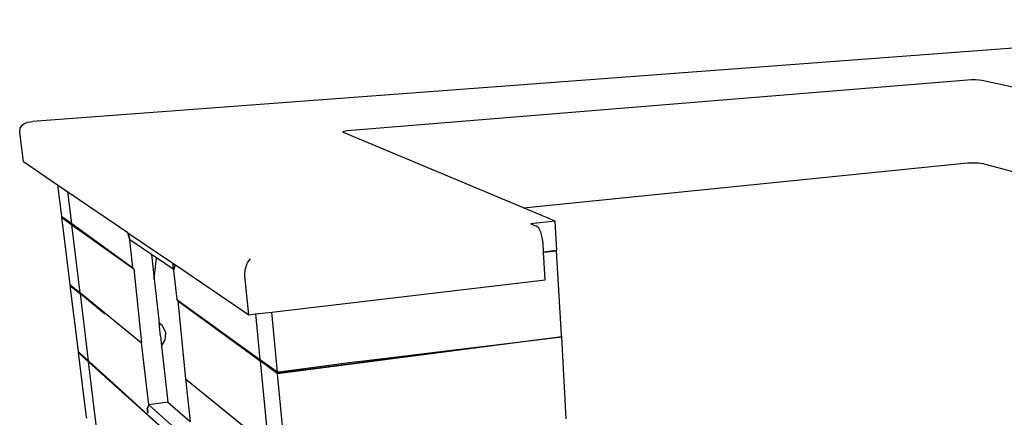
# Model space of a CAD drawing. Extents: x -67 to 64, y -45 to 39.
# Drawn here: x -67 to 2, y 11 to 39 of the extents above; entities that cross this region are included whole.
import ezdxf

# ---------------------------------------------------------------- set-up
doc = ezdxf.new("R2010")
doc.units = 0
doc.header["$MEASUREMENT"] = 0
doc.layers.get('0').update_dxf_attribs({"linetype": 'CONTINUOUS'})

msp = doc.modelspace()

# ---------------------------------------------------------------- linework, layer by layer
for p, q in [((29.453, 38.956), (-66.375, 31.772)), ((-43.937, 31.166), (-0.534, 34.713)), ((-0.534, 34.713), (-0.266, 34.726)), ((-0.266, 34.726), (0.019, 34.725)), ((0.019, 34.725), (0.279, 34.709)), ((0.279, 34.709), (0.474, 34.681)), ((0.474, 34.681), (21.545, 30.113)), ((-67.299, 30.989), (-67.263, 31.297)), ((-67.263, 31.297), (-67.068, 31.563)), ((-67.068, 31.563), (-67.003, 31.612)), ((-67.003, 31.612), (-66.752, 31.728)), ((-66.752, 31.728), (-66.375, 31.772)), ((-67.038, 28.939), (-67.299, 30.989)), ((-44.536, 31.036), (-44.442, 31.086)), ((-44.498, 30.988), (-44.536, 31.036)), ((-31.809, 25.673), (-44.498, 30.988)), ((-44.442, 31.086), (-44.232, 31.132)), ((-44.232, 31.132), (-43.937, 31.166)), ((-67.038, 28.939), (-64.632, 27.302)), ((-31.809, 25.673), (-0.528, 28.85)), ((-0.528, 28.85), (-0.263, 28.866)), ((-0.263, 28.866), (0.019, 28.865)), ((0.019, 28.865), (0.276, 28.845)), ((0.276, 28.845), (0.469, 28.811)), ((17.107, 24.327), (0.469, 28.811)), ((-64.632, 27.302), (-64.361, 25.102)), ((-64.632, 27.302), (-63.904, 26.807)), ((-63.632, 24.575), (-63.904, 26.807)), ((-63.904, 26.807), (-59.752, 23.982)), ((-29.575, 24.737), (-31.809, 25.673)), ((-64.361, 25.102), (-64.26, 25.029)), ((-64.26, 25.029), (-64.351, 25.021)), ((-64.351, 25.021), (-63.622, 24.492)), ((-64.351, 25.021), (-63.767, 20.283)), ((-64.26, 25.029), (-64.258, 25.027)), ((-64.258, 25.027), (-64.257, 25.022)), ((-64.258, 25.027), (-63.632, 24.575)), ((-64.257, 25.022), (-63.626, 24.565)), ((-63.632, 24.575), (-63.536, 24.501)), ((-63.632, 24.575), (-59.319, 21.453)), ((-63.626, 24.565), (-63.632, 24.575)), ((-63.578, 24.496), (-63.626, 24.565)), ((-63.622, 24.492), (-63.578, 24.496)), ((-63.036, 19.686), (-63.622, 24.492)), ((-63.622, 24.492), (-59.262, 21.369)), ((-63.578, 24.496), (-63.536, 24.501)), ((-63.536, 24.501), (-59.262, 21.369)), ((-29.575, 24.737), (-31.283, 24.557)), ((-31.283, 24.557), (-30.89, 24.388)), ((-30.734, 24.244), (-30.89, 24.388)), ((-29.459, 22.69), (-29.575, 24.737)), ((-59.752, 23.982), (-59.742, 23.955)), ((-59.752, 23.982), (-59.713, 23.955)), ((-59.742, 23.955), (-59.729, 23.938)), ((-59.729, 23.938), (-59.715, 23.943)), ((-59.715, 23.943), (-59.713, 23.955)), ((-59.713, 23.955), (-59.681, 23.934)), ((-59.681, 23.934), (-59.544, 23.423)), ((-59.681, 23.934), (-59.673, 23.929)), ((-59.544, 23.423), (-59.673, 23.929)), ((-59.673, 23.929), (-56.518, 21.782)), ((-30.592, 23.963), (-30.734, 24.244)), ((-30.486, 23.588), (-30.592, 23.963)), ((-30.433, 23.178), (-30.486, 23.588)), ((-59.319, 21.453), (-59.544, 23.423)), ((-58.024, 22.396), (-59.544, 23.423)), ((-30.398, 22.585), (-30.433, 23.178)), ((-57.67, 22.157), (-58.024, 22.396)), ((-58.024, 22.396), (-57.831, 20.663)), ((-30.398, 22.585), (-29.459, 22.69)), ((-30.398, 22.583), (-29.459, 22.69)), ((-30.398, 22.583), (-30.398, 22.585)), ((-30.396, 22.545), (-30.398, 22.583)), ((-30.396, 22.545), (-29.476, 22.648)), ((-30.282, 20.595), (-30.396, 22.545)), ((-29.476, 22.648), (-29.459, 22.69)), ((-29.139, 16.703), (-29.476, 22.648)), ((-57.831, 20.663), (-57.67, 22.157)), ((-56.488, 21.358), (-57.67, 22.157)), ((-56.464, 21.341), (-56.518, 21.782)), ((-56.518, 21.782), (-56.371, 21.682)), ((-56.361, 21.654), (-56.453, 21.295)), ((-56.346, 21.635), (-56.453, 21.295)), ((-56.371, 21.682), (-56.361, 21.654)), ((-56.371, 21.682), (-56.327, 21.652)), ((-56.361, 21.654), (-56.346, 21.635)), ((-56.346, 21.635), (-56.33, 21.639)), ((-56.33, 21.639), (-56.327, 21.652)), ((-56.327, 21.652), (-51.162, 18.138)), ((-51.415, 21.314), (-51.272, 21.752)), ((-51.272, 21.752), (-51.223, 21.844)), ((-51.223, 21.844), (-51.032, 22.093)), ((-59.262, 21.369), (-59.319, 21.453)), ((-59.262, 21.369), (-58.713, 16.156)), ((-56.464, 21.341), (-56.488, 21.358)), ((-56.453, 21.295), (-56.464, 21.341)), ((-56.453, 21.295), (-56.226, 19.216)), ((-51.434, 20.874), (-51.415, 21.314)), ((-51.162, 18.138), (-51.434, 20.874)), ((-63.767, 20.283), (-63.68, 20.212)), ((-63.68, 20.212), (-63.757, 20.203)), ((-63.757, 20.203), (-63.026, 19.606)), ((-63.757, 20.203), (-63.184, 15.552)), ((-63.68, 20.212), (-63.036, 19.686)), ((-57.831, 20.663), (-57.482, 17.537)), ((-49.546, 18.328), (-30.282, 20.595)), ((-63.036, 19.686), (-62.948, 19.614)), ((-63.026, 19.606), (-62.948, 19.614)), ((-62.451, 14.889), (-63.026, 19.606)), ((-61.315, 18.205), (-63.026, 19.606)), ((-62.948, 19.614), (-62.821, 19.511)), ((-61.315, 18.208), (-62.821, 19.511)), ((-62.821, 19.511), (-62.101, 18.923)), ((-62.101, 18.923), (-61.315, 18.208)), ((-62.101, 18.923), (-58.713, 16.156)), ((-56.226, 19.216), (-50.375, 14.982)), ((-56.226, 19.216), (-56.168, 19.127)), ((-56.168, 19.127), (-50.259, 14.893)), ((-56.168, 19.127), (-50.365, 14.879)), ((-56.168, 19.127), (-55.618, 13.63)), ((-61.315, 18.208), (-61.315, 18.205)), ((-61.286, 18.182), (-61.315, 18.205)), ((-51.162, 18.138), (-50.691, 18.194)), ((-50.691, 18.194), (-49.546, 18.328)), ((-50.691, 18.194), (-50.375, 14.982)), ((-49.138, 14.088), (-49.546, 18.328)), ((-57.266, 17.374), (-57.482, 17.537)), ((-57.381, 16.632), (-57.482, 17.537)), ((-57.233, 17.348), (-57.266, 17.374)), ((-57.015, 16.87), (-57.233, 17.348)), ((-57.055, 16.347), (-57.015, 16.87)), ((-29.114, 16.593), (-29.139, 16.703)), ((-58.212, 11.781), (-58.713, 16.156)), ((-57.38, 16.63), (-57.381, 16.634)), ((-57.381, 16.632), (-57.38, 16.63)), ((-57.38, 16.63), (-57.38, 16.626)), ((-57.38, 16.626), (-57.305, 15.955)), ((-57.305, 15.955), (-57.055, 16.347)), ((-57.305, 15.955), (-56.859, 11.962)), ((-29.114, 16.593), (-49.128, 13.982)), ((-29.114, 16.593), (-49.037, 14.008)), ((-43.457, 14.84), (-29.114, 16.593)), ((-28.804, 10.795), (-29.114, 16.593)), ((-63.184, 15.552), (-63.107, 15.483)), ((-63.107, 15.483), (-63.174, 15.474)), ((-63.174, 15.474), (-62.441, 14.81)), ((-63.174, 15.474), (-62.612, 10.908)), ((-63.107, 15.483), (-62.451, 14.889)), ((-62.451, 14.889), (-62.373, 14.818)), ((-62.441, 14.81), (-62.373, 14.818)), ((-61.877, 10.18), (-62.441, 14.81)), ((-62.441, 14.81), (-55.05, 8.156)), ((-60.707, 13.309), (-62.373, 14.818)), ((-50.26, 14.899), (-50.375, 14.982)), ((-50.259, 14.893), (-50.365, 14.879)), ((-49.128, 13.982), (-50.365, 14.879)), ((-50.365, 14.879), (-49.773, 8.857)), ((-50.26, 14.899), (-50.259, 14.893)), ((-49.138, 14.088), (-50.26, 14.899)), ((-49.037, 14.008), (-50.259, 14.893)), ((-43.562, 14.827), (-49.045, 14.1)), ((-43.562, 14.827), (-43.457, 14.84)), ((-49.045, 14.1), (-49.138, 14.088)), ((-48.539, 7.85), (-49.128, 13.982)), ((-49.037, 14.008), (-49.045, 14.1)), ((-60.707, 13.309), (-55.05, 8.156)), ((-55.618, 13.63), (-51.108, 9.948)), ((-55.618, 13.63), (-55.289, 10.602)), ((-56.859, 11.962), (-58.212, 11.781)), ((-56.859, 11.962), (-55.289, 10.602)), ((-58.323, 11.489), (-58.326, 11.445)), ((-58.326, 11.445), (-58.321, 11.383)), ((-58.323, 11.489), (-58.212, 11.781)), ((-58.312, 11.506), (-58.323, 11.489)), ((-58.321, 11.383), (-58.308, 11.318)), ((-58.312, 11.506), (-58.212, 11.781)), ((-58.312, 11.506), (-58.29, 11.509)), ((-58.295, 11.491), (-58.312, 11.506)), ((-58.308, 11.318), (-58.286, 11.255)), ((-58.295, 11.491), (-58.29, 11.509)), ((-58.277, 11.448), (-58.295, 11.491)), ((-58.29, 11.509), (-58.212, 11.781)), ((-58.286, 11.255), (-58.273, 11.235)), ((-58.262, 11.387), (-58.277, 11.448)), ((-58.273, 11.235), (-58.259, 11.236)), ((-58.253, 11.322), (-58.262, 11.387)), ((-58.259, 11.236), (-58.252, 11.267)), ((-58.252, 11.267), (-58.253, 11.322)), ((-58.212, 11.781), (-55.116, 9.021)), ((-62.612, 10.908), (-62.542, 10.839))]:
    msp.add_line(p, q)

doc.saveas('drawing.dxf')
